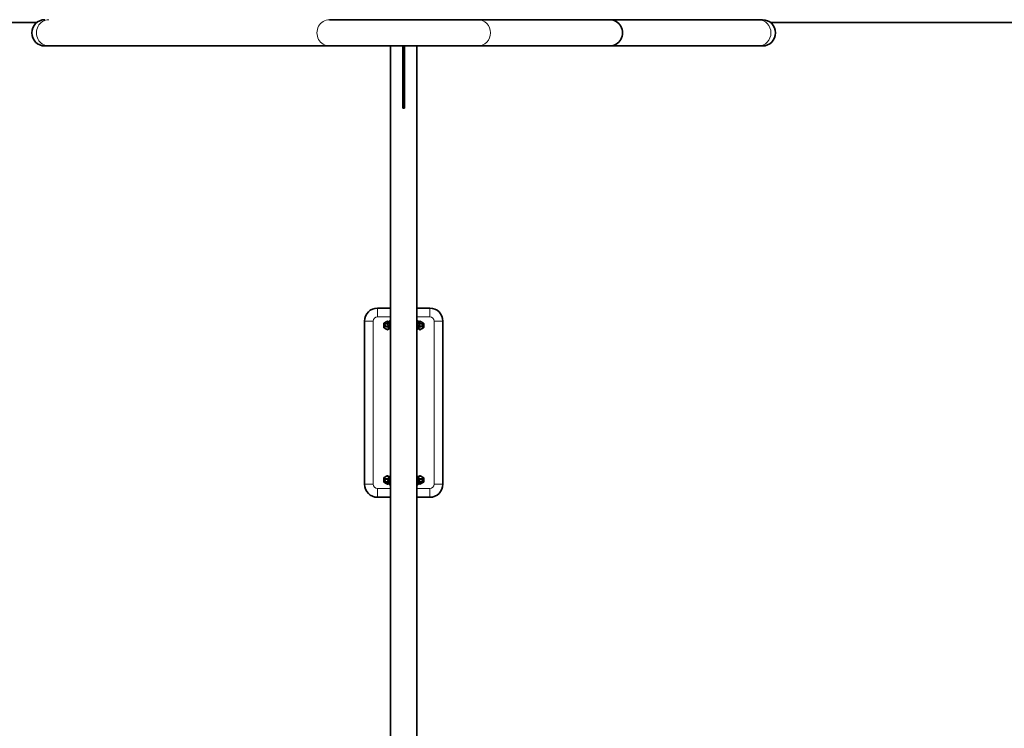
# Model space of a CAD drawing. Units: millimetres. Extents: x 21497 to 371605, y -14793 to 13175.
# Drawn here: x 26252 to 28516, y 4546 to 6175 of the extents above; entities that cross this region are included whole.
import ezdxf

# ---------------------------------------------------------------- set-up
doc = ezdxf.new("R2010")
doc.units = ezdxf.units.MM
doc.header["$LTSCALE"] = 80
doc.layers.add('Dimension (ISO)', color=7, linetype='Continuous', lineweight=18, true_color=0x42a0ff)
doc.layers.add('Visible (ISO)', color=7, linetype='Continuous', lineweight=35)
doc.layers.add('Visible Narrow (ISO)', color=7, linetype='Continuous', lineweight=15)
doc.styles.add('Label Text (ISO)', font='tahoma.ttf')
doc.dimstyles.new('Default (ISO)', dxfattribs={"dimscale": 80, "dimtxt": 3.5, "dimasz": 2.5, "dimexe": 1, "dimexo": 0.5, "dimgap": 0.762, "dimtad": 1, "dimtoh": 1, "dimrnd": 1e-08, "dimtxsty": 'Label Text (ISO)', "dimcen": 0.09, "dimdle": 10, "dimclrd": 256, "dimclre": 256, "dimclrt": 256, "dimadec": 0, "dimazin": 2, "dimtfac": 0.714286, "dimtmove": 0, "dimatfit": 3, "dimfxl": 1, "dimtolj": 1, "dimtzin": 0, "dimlwd": -1, "dimlwe": -1, "dimarcsym": 0})

# ---------------------------------------------------------------- blocks, each defined once
blk = doc.blocks.new('*D9')
at = {"layer": 'Defpoints', "color": 0, "transparency": 16777216}
for p in [(27943.4, 8849.4), (27943.4, 3089.9), (31875.1, 3089.9)]:
    blk.add_point(p, dxfattribs=at)
at = {"layer": 'Dimension (ISO)', "transparency": 16777216}
for p, q in [((27983.4, 8849.4), (31955.1, 8849.4)), ((31875.1, 8649.4), (31875.1, 3289.9)), ((27983.4, 3089.9), (31955.1, 3089.9))]:
    blk.add_line(p, q, dxfattribs=at)
for points in [[(31841.7, 8649.4), (31908.4, 8649.4), (31875.1, 8849.4)], [(31841.7, 3289.9), (31908.4, 3289.9), (31875.1, 3089.9)]]:
    blk.add_solid(points, dxfattribs=at)
at = {"layer": 'Dimension (ISO)', "transparency": 16777216, "insert": (31522.6, 5969.7), "char_height": 280, "attachment_point": 2, "rotation": 90, "style": 'Label Text (ISO)'}
blk.add_mtext('\\A1;5759', dxfattribs=at)
blk = doc.blocks.new('2291A-7261A_Hustawka-modulowa-1x-b-gniazdo-2x-siedzisko-plaskie')
at = {"layer": 'Visible (ISO)'}
for p, q in [((-3267, 54.1), (-845.4, 54.1)), ((168.9, 60.3), (-172.9, 60.3)), ((472.6, 60.3), (168.9, 60.3)), ((814.1, 60.3), (472.6, 60.3)), ((823.1, 60.3), (814.1, 60.3)), ((841.4, 54.1), (3263, 54.1)), ((-827.2, 0), (-818.1, 0)), ((-172.9, 0), (-818.1, 0)), ((-172.9, 0), (168.9, 0)), ((-4, -140.8), (-4, 0)), ((0, 0), (0, -140.8)), ((-32.2, 0), (-32.2, -2784.3)), ((-32.2, 0), (-32.2, -2784.3)), ((28.1, -2784.3), (28.1, 0)), ((28.1, -2784.3), (28.1, 0)), ((472.6, 0), (168.9, 0)), ((814.1, 0), (472.6, 0)), ((814.1, 0), (823.1, 0)), ((-4, -142.7), (-4, -140.8)), ((0, -142.7), (-4, -142.7)), ((0, -140.8), (0, -142.7)), ((-32.2, -602.6), (-62, -602.6)), ((58, -602.6), (28.1, -602.6)), ((-92, -632.6), (-92, -1007.6)), ((-32.2, -631), (-33.5, -631.3)), ((29.5, -631.3), (28.1, -631)), ((88, -1007.6), (88, -632.6)), ((-42.1, -638.6), (-44.6, -639.1)), ((-40.9, -644.4), (-43.3, -645)), ((-33.5, -636.7), (-35.9, -637.2)), ((-32.2, -642.5), (-34.6, -643.1)), ((-33.5, -645.2), (-32.2, -645)), ((-32.2, -651.1), (-32.2, -651.1)), ((28.1, -651.1), (28.2, -651.1)), ((28.2, -642.5), (30.6, -643.1)), ((28.2, -645), (29.5, -645.2)), ((29.5, -636.7), (31.9, -637.2)), ((36.9, -644.4), (39.3, -645)), ((38.1, -638.6), (40.6, -639.1)), ((-43.3, -995.4), (-40.8, -995.9)), ((-33.5, -995.1), (-32.2, -995.4)), ((28.2, -995.4), (29.5, -995.1)), ((39.3, -995.4), (36.8, -995.9)), ((-44.6, -1001.2), (-42.2, -1001.8)), ((-36, -1003.2), (-33.5, -1003.8)), ((-34.6, -997.4), (-32.2, -998)), ((-32.2, -1009.4), (-33.5, -1009.1)), ((29.5, -1009.1), (28.1, -1009.4)), ((30.6, -997.4), (28.2, -998)), ((32, -1003.2), (29.5, -1003.8)), ((40.6, -1001.2), (38.2, -1001.8)), ((-62, -1037.6), (-32.2, -1037.6)), ((28.1, -1037.6), (58, -1037.6))]:
    blk.add_line(p, q, dxfattribs=at)
for centre, radius, start, end in [((-827.2, 30.1), 30.2, 90, 270), ((823.1, 30.1), 30.1, 270, 90), ((-62, -632.6), 30, 90, 180), ((58, -632.6), 30, 0, 90), ((-39.5, -642.6), 8.5, 120, 180), ((-39.5, -642.6), 8.5, 180, 240), ((-39.5, -642.6), 8.5, 69.9743, 120), ((-39.5, -642.6), 8.5, 240, 298.6986), ((35.5, -642.6), 8.5, 241.3014, 300), ((35.5, -642.6), 8.5, 60, 110.0257), ((35.5, -642.6), 8.5, 0, 60), ((35.5, -642.6), 8.5, 300, 0), ((-39.5, -997.6), 8.5, 120, 180), ((-39.5, -997.6), 8.5, 60.8028, 120), ((35.5, -997.6), 8.5, 60, 119.1972), ((35.5, -997.6), 8.5, 0, 60), ((-62, -1007.6), 30, 180, 270), ((-39.5, -997.6), 8.5, 180, 240), ((-39.5, -997.6), 8.5, 240, 289.841), ((35.5, -997.6), 8.5, 250.159, 300), ((35.5, -997.6), 8.5, 300, 0), ((58, -1007.6), 30, 270, 0)]:
    blk.add_arc(centre, radius, start, end, dxfattribs=at)
for major_axis in [(0, -30.1), (0, -30.2)]:
    blk.add_ellipse((472.6, 30.1), major_axis=major_axis, ratio=0.949664, start_param=0, end_param=3.141593, dxfattribs=at)
for points, weights in [([(-43.8, -635.3), (-41.8, -634.1), (-39.5, -632.8)], [1, 1.0379548493, 1]), ([(-39.5, -632.8), (-37.9, -633.7), (-36.5, -634.5)], [1, 1.025871037, 1.01647329713]), ([(32.5, -634.5), (33.9, -633.7), (35.5, -632.8)], [1.01647329713, 1.025871037, 1]), ([(35.5, -632.8), (37.8, -634.1), (39.7, -635.3)], [1, 1.0379548493, 1]), ([(-48, -637.7), (-45.7, -636.4), (-43.8, -635.3)], [1, 1.0379548493, 1]), ([(-48, -642.6), (-48, -640.4), (-48, -637.7)], [1, 1.0379548493, 1]), ([(-48, -647.5), (-48, -644.9), (-48, -642.6)], [1, 1.0379548493, 1]), ([(-43.8, -650), (-45.7, -648.9), (-48, -647.5)], [1, 1.0379548493, 1]), ([(-39.5, -652.5), (-41.8, -651.1), (-43.8, -650)], [1, 1.0379548493, 1]), ([(-35.4, -650.1), (-37.3, -651.2), (-39.5, -652.5)], [1.00296848852, 1.03640752446, 1]), ([(35.5, -652.5), (33.3, -651.2), (31.4, -650.1)], [1, 1.03640752446, 1.00296848852]), ([(39.7, -650), (37.8, -651.1), (35.5, -652.5)], [1, 1.0379548493, 1]), ([(39.7, -635.3), (41.7, -636.4), (44, -637.7)], [1, 1.0379548493, 1]), ([(44, -647.5), (41.7, -648.9), (39.7, -650)], [1, 1.0379548493, 1]), ([(44, -637.7), (44, -640.4), (44, -642.6)], [1, 1.0379548493, 1]), ([(44, -642.6), (44, -644.9), (44, -647.5)], [1, 1.0379548493, 1]), ([(-48, -992.7), (-45.7, -991.4), (-43.8, -990.3)], [1, 1.0379548493, 1]), ([(-48, -997.6), (-48, -995.4), (-48, -992.7)], [1, 1.0379548493, 1]), ([(-43.8, -990.3), (-41.8, -989.1), (-39.5, -987.8)], [1, 1.0379548493, 1]), ([(-39.5, -987.8), (-37.3, -989.1), (-35.4, -990.2)], [1, 1.03699983608, 1.0018619667]), ([(31.4, -990.2), (33.3, -989.1), (35.5, -987.8)], [1.0018619667, 1.03699983608, 1]), ([(35.5, -987.8), (37.8, -989.1), (39.7, -990.3)], [1, 1.0379548493, 1]), ([(39.7, -990.3), (41.7, -991.4), (44, -992.7)], [1, 1.0379548493, 1]), ([(44, -992.7), (44, -995.4), (44, -997.6)], [1, 1.0379548493, 1]), ([(-48, -1002.5), (-48, -999.9), (-48, -997.6)], [1, 1.0379548493, 1]), ([(-43.8, -1005), (-45.7, -1003.9), (-48, -1002.5)], [1, 1.0379548493, 1]), ([(-39.5, -1007.5), (-41.8, -1006.1), (-43.8, -1005)], [1, 1.0379548493, 1]), ([(-36.6, -1005.8), (-37.9, -1006.6), (-39.5, -1007.5)], [1.01664090252, 1.02563634144, 1]), ([(35.5, -1007.5), (33.9, -1006.6), (32.6, -1005.8)], [1, 1.02563634144, 1.01664090252]), ([(39.7, -1005), (37.8, -1006.1), (35.5, -1007.5)], [1, 1.0379548493, 1]), ([(44, -1002.5), (41.7, -1003.9), (39.7, -1005)], [1, 1.0379548493, 1]), ([(44, -997.6), (44, -999.9), (44, -1002.5)], [1, 1.0379548493, 1])]:
    blk.add_rational_spline(points, weights, degree=2, dxfattribs=at)
for points, knots in [([(-33.5, -631.3), (-33.9, -631.3), (-34.2, -631.5), (-34.8, -631.9), (-35.1, -632.1), (-35.6, -632.7), (-35.9, -633), (-36.4, -634), (-36.6, -634.7), (-37, -636.2), (-37.1, -637), (-37.2, -637.8)], [3.141593, 3.141593, 3.141593, 3.141593, 3.228219, 3.228219, 3.336111, 3.336111, 3.500172, 3.500172, 3.874161, 3.874161, 4.214362, 4.214362, 4.214362, 4.214362]), ([(33.2, -637.8), (33.2, -637.3), (33.1, -636.8), (32.8, -635.5), (32.6, -634.7), (32.1, -633.5), (31.9, -633.1), (31.4, -632.4), (31.2, -632.2), (30.6, -631.7), (30.1, -631.4), (29.5, -631.3), (29.5, -631.3), (29.5, -631.3)], [5.210416, 5.210416, 5.210416, 5.210416, 5.417653, 5.417653, 5.814311, 5.814311, 6.048748, 6.048748, 6.147797, 6.147797, 6.276011, 6.276011, 6.283185, 6.283185, 6.283185, 6.283185]), ([(-44.6, -639.1), (-44.8, -639.1), (-44.9, -639.2), (-45.4, -639.4), (-45.6, -639.4), (-46.1, -639.8), (-46.4, -640), (-46.8, -640.7), (-47, -641.1), (-47.2, -641.8), (-47.2, -642.2), (-47.1, -642.8), (-47, -643.1), (-46.7, -643.7), (-46.6, -643.9), (-46.2, -644.3), (-46, -644.5), (-45.7, -644.7), (-45.5, -644.8), (-45.2, -645), (-45.1, -645), (-44.8, -645.1), (-44.7, -645.1), (-44.3, -645.2), (-44, -645.2), (-43.4, -645.3), (-43, -645.3), (-41.9, -645.4), (-41.2, -645.4), (-39.8, -645.5), (-39, -645.5), (-37.9, -645.5), (-37.5, -645.5), (-37.2, -645.5)], [3.141593, 3.141593, 3.141593, 3.141593, 3.246271, 3.246271, 3.303616, 3.303616, 3.343609, 3.343609, 3.367487, 3.367487, 3.385149, 3.385149, 3.402419, 3.402419, 3.422877, 3.422877, 3.450915, 3.450915, 3.490332, 3.490332, 3.540239, 3.540239, 3.616973, 3.616973, 3.833824, 3.833824, 4.109419, 4.109419, 4.469274, 4.469274, 4.80186, 4.80186, 4.943025, 4.943025, 4.943025, 4.943025]), ([(-37.7, -638.3), (-37.9, -638.3), (-38, -638.3), (-38.9, -638.3), (-39.5, -638.3), (-40.7, -638.4), (-41.2, -638.4), (-41.8, -638.5), (-42, -638.5), (-42.1, -638.6)], [2.2470341, 2.2470341, 2.2470341, 2.2470341, 2.3156804, 2.3156804, 2.6491402, 2.6491402, 3.0093828, 3.0093828, 3.1415927, 3.1415927, 3.1415927, 3.1415927]), ([(-32.2, -644.2), (-32.5, -644.2), (-33, -644.2), (-34.1, -644.2), (-34.8, -644.2), (-36.2, -644.2), (-36.9, -644.2), (-38.2, -644.3), (-38.8, -644.3), (-39.7, -644.3), (-40.2, -644.4), (-40.6, -644.4), (-40.7, -644.4), (-40.8, -644.4), (-40.8, -644.4), (-40.9, -644.4), (-40.9, -644.4), (-40.9, -644.4)], [1.425478, 1.425478, 1.425478, 1.425478, 1.612451, 1.612451, 1.924548, 1.924548, 2.237098, 2.237098, 2.545948, 2.545948, 2.841277, 2.841277, 2.964065, 2.964065, 3.052829, 3.052829, 3.096416, 3.096416, 3.096416, 3.096416]), ([(-35.9, -637.2), (-36.1, -637.2), (-36.2, -637.3), (-36.7, -637.5), (-36.9, -637.5), (-37.4, -637.9), (-37.7, -638.1), (-38.2, -638.8), (-38.3, -639.2), (-38.5, -640), (-38.5, -640.3), (-38.4, -641), (-38.3, -641.2), (-38.1, -641.8), (-37.9, -642), (-37.6, -642.4), (-37.4, -642.6), (-37, -642.8), (-36.8, -642.9), (-36.5, -643.1), (-36.4, -643.1), (-36.1, -643.2), (-36, -643.2), (-35.6, -643.3), (-35.4, -643.3), (-34.7, -643.4), (-34.3, -643.4), (-33.4, -643.5), (-32.8, -643.5), (-32.2, -643.5)], [3.141593, 3.141593, 3.141593, 3.141593, 3.246271, 3.246271, 3.303616, 3.303616, 3.343609, 3.343609, 3.367487, 3.367487, 3.385149, 3.385149, 3.402419, 3.402419, 3.422877, 3.422877, 3.450915, 3.450915, 3.490332, 3.490332, 3.540239, 3.540239, 3.616973, 3.616973, 3.833824, 3.833824, 4.109419, 4.109419, 4.413459, 4.413459, 4.413459, 4.413459]), ([(-37.3, -644.2), (-37.3, -645), (-37.2, -645.7), (-36.9, -647.2), (-36.7, -648), (-36.1, -649.2), (-35.9, -649.7), (-35.3, -650.3), (-35.1, -650.4), (-34.5, -650.8), (-34, -651), (-33.1, -651.2), (-32.7, -651.2), (-32.3, -651.1), (-32.2, -651.1), (-32.2, -651.1)], [5.072664, 5.072664, 5.072664, 5.072664, 5.379719, 5.379719, 5.794158, 5.794158, 6.000824, 6.000824, 6.075775, 6.075775, 6.188201, 6.188201, 6.273168, 6.273168, 6.283185, 6.283185, 6.283185, 6.283185]), ([(-32.2, -636.5), (-32.4, -636.5), (-32.7, -636.6), (-33.1, -636.6), (-33.3, -636.6), (-33.5, -636.7)], [2.8052977, 2.8052977, 2.8052977, 2.8052977, 3.0093828, 3.0093828, 3.1415927, 3.1415927, 3.1415927, 3.1415927]), ([(-32.4, -645.6), (-32.4, -645.6), (-32.4, -645.6), (-32.4, -645.6), (-32.4, -645.6), (-32.3, -645.4), (-32.3, -645.3), (-32.2, -645), (-32.2, -644.9), (-32.2, -644.8)], [0.371382, 0.371382, 0.371382, 0.371382, 0.3808182, 0.3808182, 0.5069862, 0.5069862, 0.67273, 0.67273, 0.7600135, 0.7600135, 0.7600135, 0.7600135]), ([(-32.2, -636), (-32.2, -635.9), (-32.2, -635.8), (-32.3, -635.7), (-32.3, -635.6), (-32.3, -635.6)], [2.4045162, 2.4045162, 2.4045162, 2.4045162, 2.5013328, 2.5013328, 2.661822, 2.661822, 2.661822, 2.661822]), ([(-32.2, -642.5), (-32.2, -642.5), (-32.2, -642.5), (-32.2, -642.5), (-32.2, -642.5), (-32.2, -642.5)], [3.01108509, 3.01108509, 3.01108509, 3.01108509, 3.05282905, 3.05282905, 3.0964165, 3.0964165, 3.0964165, 3.0964165]), ([(28.3, -635.6), (28.3, -635.6), (28.3, -635.6), (28.2, -635.8), (28.2, -635.9), (28.1, -636)], [0.4797707, 0.4797707, 0.4797707, 0.4797707, 0.5859888, 0.5859888, 0.7370765, 0.7370765, 0.7370765, 0.7370765]), ([(28.1, -636.5), (28.4, -636.5), (28.7, -636.6), (29.1, -636.6), (29.3, -636.6), (29.5, -636.7)], [2.8052977, 2.8052977, 2.8052977, 2.8052977, 3.0093828, 3.0093828, 3.1415927, 3.1415927, 3.1415927, 3.1415927]), ([(31.9, -637.2), (32.1, -637.2), (32.2, -637.3), (32.7, -637.5), (32.9, -637.5), (33.4, -637.9), (33.7, -638.1), (34.2, -638.8), (34.3, -639.2), (34.5, -640), (34.5, -640.3), (34.4, -641), (34.3, -641.2), (34.1, -641.8), (33.9, -642), (33.6, -642.4), (33.4, -642.6), (33, -642.8), (32.8, -642.9), (32.5, -643.1), (32.4, -643.1), (32.1, -643.2), (32, -643.2), (31.6, -643.3), (31.4, -643.3), (30.7, -643.4), (30.3, -643.4), (29.4, -643.5), (28.8, -643.5), (28.1, -643.5)], [3.141593, 3.141593, 3.141593, 3.141593, 3.246271, 3.246271, 3.303616, 3.303616, 3.343609, 3.343609, 3.367487, 3.367487, 3.385149, 3.385149, 3.402419, 3.402419, 3.422877, 3.422877, 3.450915, 3.450915, 3.490332, 3.490332, 3.540239, 3.540239, 3.616973, 3.616973, 3.833824, 3.833824, 4.109419, 4.109419, 4.413459, 4.413459, 4.413459, 4.413459]), ([(28.1, -642.5), (28.2, -642.5), (28.2, -642.5), (28.2, -642.5), (28.2, -642.5), (28.2, -642.5)], [3.01108509, 3.01108509, 3.01108509, 3.01108509, 3.05282905, 3.05282905, 3.0964165, 3.0964165, 3.0964165, 3.0964165]), ([(28.1, -644.2), (28.5, -644.2), (29, -644.2), (30.1, -644.2), (30.8, -644.2), (32.2, -644.2), (32.9, -644.2), (34.2, -644.3), (34.8, -644.3), (35.7, -644.3), (36.2, -644.4), (36.6, -644.4), (36.7, -644.4), (36.8, -644.4), (36.8, -644.4), (36.9, -644.4), (36.9, -644.4), (36.9, -644.4)], [1.425478, 1.425478, 1.425478, 1.425478, 1.612451, 1.612451, 1.924548, 1.924548, 2.237098, 2.237098, 2.545948, 2.545948, 2.841277, 2.841277, 2.964065, 2.964065, 3.052829, 3.052829, 3.096416, 3.096416, 3.096416, 3.096416]), ([(28.1, -644.8), (28.2, -645), (28.3, -645.2), (28.4, -645.5), (28.4, -645.6), (28.4, -645.6), (28.4, -645.6), (28.4, -645.6)], [2.3815791, 2.3815791, 2.3815791, 2.3815791, 2.5647973, 2.5647973, 2.7521598, 2.7521598, 2.7702107, 2.7702107, 2.7702107, 2.7702107]), ([(28.2, -651.1), (28.6, -651.2), (29, -651.2), (29.8, -651.1), (30.2, -651), (30.8, -650.6), (31.1, -650.4), (31.7, -649.9), (31.9, -649.6), (32.4, -648.7), (32.6, -648.2), (33, -646.6), (33.2, -645.5), (33.3, -644.3), (33.3, -644.3), (33.3, -644.2)], [3.141593, 3.141593, 3.141593, 3.141593, 3.228219, 3.228219, 3.312385, 3.312385, 3.412525, 3.412525, 3.555387, 3.555387, 3.840849, 3.840849, 4.345953, 4.345953, 4.352114, 4.352114, 4.352114, 4.352114]), ([(40.6, -639.1), (40.8, -639.1), (40.9, -639.2), (41.4, -639.4), (41.6, -639.4), (42.1, -639.8), (42.4, -640), (42.8, -640.7), (43, -641.1), (43.2, -641.8), (43.2, -642.2), (43.1, -642.8), (43, -643.1), (42.7, -643.7), (42.6, -643.9), (42.2, -644.3), (42, -644.5), (41.7, -644.7), (41.5, -644.8), (41.2, -645), (41.1, -645), (40.8, -645.1), (40.7, -645.1), (40.3, -645.2), (40, -645.2), (39.4, -645.3), (39, -645.3), (37.9, -645.4), (37.2, -645.4), (35.8, -645.5), (35, -645.5), (33.9, -645.5), (33.5, -645.5), (33.2, -645.5)], [3.141593, 3.141593, 3.141593, 3.141593, 3.246271, 3.246271, 3.303616, 3.303616, 3.343609, 3.343609, 3.367487, 3.367487, 3.385149, 3.385149, 3.402419, 3.402419, 3.422877, 3.422877, 3.450915, 3.450915, 3.490332, 3.490332, 3.540239, 3.540239, 3.616973, 3.616973, 3.833824, 3.833824, 4.109419, 4.109419, 4.469274, 4.469274, 4.80186, 4.80186, 4.943025, 4.943025, 4.943025, 4.943025]), ([(33.7, -638.3), (33.9, -638.3), (34, -638.3), (34.9, -638.3), (35.5, -638.3), (36.7, -638.4), (37.2, -638.4), (37.8, -638.5), (38, -638.5), (38.1, -638.6)], [2.2470341, 2.2470341, 2.2470341, 2.2470341, 2.3156804, 2.3156804, 2.6491402, 2.6491402, 3.0093828, 3.0093828, 3.1415927, 3.1415927, 3.1415927, 3.1415927]), ([(-37.2, -994.8), (-37.6, -994.8), (-38.1, -994.8), (-39.3, -994.8), (-40.1, -994.8), (-41.5, -994.9), (-42.1, -994.9), (-43.3, -995), (-43.8, -995), (-44.4, -995.1), (-44.6, -995.2), (-44.9, -995.3), (-45.1, -995.3), (-45.4, -995.4), (-45.6, -995.5), (-46.1, -995.9), (-46.4, -996.1), (-46.8, -996.8), (-47, -997.2), (-47.2, -997.9), (-47.2, -998.3), (-47.1, -998.9), (-47, -999.2), (-46.7, -999.8), (-46.6, -1000), (-46.2, -1000.4), (-46, -1000.5), (-45.7, -1000.8), (-45.5, -1000.9), (-45.2, -1001), (-45.1, -1001.1), (-44.8, -1001.2), (-44.7, -1001.2), (-44.6, -1001.2)], [4.480235, 4.480235, 4.480235, 4.480235, 4.673427, 4.673427, 5.001936, 5.001936, 5.337014, 5.337014, 5.70422, 5.70422, 5.848961, 5.848961, 5.90646, 5.90646, 5.968432, 5.968432, 6.010164, 6.010164, 6.035517, 6.035517, 6.054433, 6.054433, 6.073004, 6.073004, 6.095061, 6.095061, 6.125234, 6.125234, 6.167105, 6.167105, 6.220718, 6.220718, 6.283185, 6.283185, 6.283185, 6.283185]), ([(-40.8, -995.9), (-40.8, -995.9), (-40.8, -995.9), (-40.8, -995.9), (-40.8, -995.9), (-40.5, -996), (-40.3, -996), (-39.8, -996), (-39.3, -996.1), (-38.3, -996.1), (-37.8, -996.1), (-36.5, -996.1), (-35.8, -996.2), (-34.4, -996.2), (-33.6, -996.2), (-32.7, -996.1), (-32.4, -996.1), (-32.2, -996.1)], [0.051558, 0.051558, 0.051558, 0.051558, 0.076791, 0.076791, 0.202362, 0.202362, 0.403661, 0.403661, 0.671908, 0.671908, 0.970962, 0.970962, 1.280381, 1.280381, 1.592604, 1.592604, 1.716845, 1.716845, 1.716845, 1.716845]), ([(-37.3, -996.1), (-37.3, -995.3), (-37.2, -994.6), (-36.9, -993), (-36.6, -992.2), (-36, -991), (-35.8, -990.7), (-35.2, -990.1), (-35.1, -990), (-34.5, -989.6), (-34, -989.4), (-33.1, -989.2), (-32.7, -989.2), (-32.3, -989.3), (-32.2, -989.3), (-32.2, -989.3)], [5.070018, 5.070018, 5.070018, 5.070018, 5.394908, 5.394908, 5.815183, 5.815183, 5.999625, 5.999625, 6.073702, 6.073702, 6.185405, 6.185405, 6.270234, 6.270234, 6.282144, 6.282144, 6.282144, 6.282144]), ([(-32.4, -994.8), (-32.4, -994.8), (-32.4, -994.8), (-32.4, -994.8), (-32.4, -994.9), (-32.3, -995), (-32.3, -995.2), (-32.2, -995.5), (-32.2, -995.6), (-32.2, -995.7)], [6.6506171, 6.6506171, 6.6506171, 6.6506171, 6.665043, 6.665043, 6.7926563, 6.7926563, 6.9604524, 6.9604524, 7.0437872, 7.0437872, 7.0437872, 7.0437872]), ([(28.1, -989.3), (28.5, -989.2), (29, -989.2), (29.8, -989.3), (30.1, -989.4), (30.8, -989.8), (31.1, -990), (31.6, -990.5), (31.9, -990.8), (32.4, -991.6), (32.6, -992.1), (33, -993.7), (33.2, -994.8), (33.3, -996.1), (33.3, -996.1), (33.3, -996.1)], [3.142634, 3.142634, 3.142634, 3.142634, 3.228773, 3.228773, 3.312647, 3.312647, 3.411717, 3.411717, 3.551806, 3.551806, 3.826235, 3.826235, 4.341303, 4.341303, 4.35476, 4.35476, 4.35476, 4.35476]), ([(28.1, -995.7), (28.2, -995.4), (28.3, -995.2), (28.4, -994.9), (28.4, -994.8), (28.4, -994.8), (28.4, -994.8), (28.4, -994.8)], [2.3809908, 2.3809908, 2.3809908, 2.3809908, 2.5593593, 2.5593593, 2.7494961, 2.7494961, 2.7741608, 2.7741608, 2.7741608, 2.7741608]), ([(36.8, -995.9), (36.8, -995.9), (36.8, -995.9), (36.8, -995.9), (36.8, -995.9), (36.5, -996), (36.3, -996), (35.8, -996), (35.3, -996.1), (34.3, -996.1), (33.8, -996.1), (32.5, -996.1), (31.8, -996.2), (30.4, -996.2), (29.6, -996.2), (28.7, -996.1), (28.4, -996.1), (28.1, -996.1)], [0.051558, 0.051558, 0.051558, 0.051558, 0.076791, 0.076791, 0.202362, 0.202362, 0.403661, 0.403661, 0.671908, 0.671908, 0.970962, 0.970962, 1.280381, 1.280381, 1.592604, 1.592604, 1.716845, 1.716845, 1.716845, 1.716845]), ([(33.2, -994.8), (33.6, -994.8), (34.1, -994.8), (35.3, -994.8), (36.1, -994.8), (37.5, -994.9), (38.1, -994.9), (39.3, -995), (39.8, -995), (40.4, -995.1), (40.6, -995.2), (40.9, -995.3), (41.1, -995.3), (41.4, -995.4), (41.6, -995.5), (42.1, -995.9), (42.4, -996.1), (42.8, -996.8), (43, -997.2), (43.2, -997.9), (43.2, -998.3), (43.1, -998.9), (43, -999.2), (42.7, -999.8), (42.6, -1000), (42.2, -1000.4), (42, -1000.5), (41.7, -1000.8), (41.5, -1000.9), (41.2, -1001), (41.1, -1001.1), (40.8, -1001.2), (40.7, -1001.2), (40.6, -1001.2)], [4.480235, 4.480235, 4.480235, 4.480235, 4.673427, 4.673427, 5.001936, 5.001936, 5.337014, 5.337014, 5.70422, 5.70422, 5.848961, 5.848961, 5.90646, 5.90646, 5.968432, 5.968432, 6.010164, 6.010164, 6.035517, 6.035517, 6.054433, 6.054433, 6.073004, 6.073004, 6.095061, 6.095061, 6.125234, 6.125234, 6.167105, 6.167105, 6.220718, 6.220718, 6.283185, 6.283185, 6.283185, 6.283185]), ([(-42.2, -1001.8), (-41.9, -1001.8), (-41.7, -1001.9), (-41, -1002), (-40.5, -1002), (-39.4, -1002.1), (-38.7, -1002.1), (-37.9, -1002.1), (-37.8, -1002.1), (-37.8, -1002.1)], [0, 0, 0, 0, 0.1966149, 0.1966149, 0.5107742, 0.5107742, 0.870765, 0.870765, 0.8855324, 0.8855324, 0.8855324, 0.8855324]), ([(-32.2, -996.9), (-32.8, -996.9), (-33.5, -996.9), (-34.6, -997), (-35.1, -997.1), (-35.7, -997.2), (-35.9, -997.2), (-36.3, -997.3), (-36.4, -997.3), (-36.7, -997.4), (-36.9, -997.5), (-37.4, -997.9), (-37.7, -998.1), (-38.2, -998.8), (-38.3, -999.2), (-38.5, -1000), (-38.5, -1000.3), (-38.4, -1001), (-38.3, -1001.3), (-38.1, -1001.8), (-37.9, -1002), (-37.5, -1002.4), (-37.4, -1002.6), (-37, -1002.8), (-36.8, -1002.9), (-36.5, -1003.1), (-36.4, -1003.1), (-36.2, -1003.2), (-36.1, -1003.2), (-36, -1003.2)], [5.010233, 5.010233, 5.010233, 5.010233, 5.337014, 5.337014, 5.70422, 5.70422, 5.848961, 5.848961, 5.90646, 5.90646, 5.968432, 5.968432, 6.010164, 6.010164, 6.035517, 6.035517, 6.054433, 6.054433, 6.073004, 6.073004, 6.095061, 6.095061, 6.125234, 6.125234, 6.167105, 6.167105, 6.220718, 6.220718, 6.283185, 6.283185, 6.283185, 6.283185]), ([(-33.5, -1009.1), (-33.9, -1009), (-34.2, -1008.9), (-34.9, -1008.5), (-35.1, -1008.2), (-35.7, -1007.7), (-35.9, -1007.3), (-36.5, -1006.3), (-36.7, -1005.5), (-37, -1004.1), (-37.1, -1003.4), (-37.2, -1002.7)], [3.141593, 3.141593, 3.141593, 3.141593, 3.228773, 3.228773, 3.338245, 3.338245, 3.506884, 3.506884, 3.89996, 3.89996, 4.199754, 4.199754, 4.199754, 4.199754]), ([(-33.5, -1003.8), (-33.2, -1003.9), (-33, -1003.9), (-32.6, -1004), (-32.4, -1004), (-32.2, -1004)], [0, 0, 0, 0, 0.1966149, 0.1966149, 0.3403146, 0.3403146, 0.3403146, 0.3403146]), ([(-32.2, -1004.4), (-32.2, -1004.5), (-32.2, -1004.6), (-32.3, -1004.8), (-32.3, -1004.8), (-32.3, -1004.8)], [8.6888937, 8.6888937, 8.6888937, 8.6888937, 8.7897547, 8.7897547, 8.9410883, 8.9410883, 8.9410883, 8.9410883]), ([(-32.2, -998), (-32.2, -998), (-32.2, -998), (-32.2, -998), (-32.2, -998), (-32.2, -998)], [0.05155763, 0.05155763, 0.05155763, 0.05155763, 0.07679059, 0.07679059, 0.10306021, 0.10306021, 0.10306021, 0.10306021]), ([(28.1, -996.9), (28.8, -996.9), (29.5, -996.9), (30.6, -997), (31.1, -997.1), (31.7, -997.2), (31.9, -997.2), (32.3, -997.3), (32.4, -997.3), (32.7, -997.4), (32.9, -997.5), (33.4, -997.9), (33.7, -998.1), (34.2, -998.8), (34.3, -999.2), (34.5, -1000), (34.5, -1000.3), (34.4, -1001), (34.3, -1001.3), (34.1, -1001.8), (33.9, -1002), (33.5, -1002.4), (33.4, -1002.6), (33, -1002.8), (32.8, -1002.9), (32.5, -1003.1), (32.4, -1003.1), (32.2, -1003.2), (32.1, -1003.2), (32, -1003.2)], [5.010233, 5.010233, 5.010233, 5.010233, 5.337014, 5.337014, 5.70422, 5.70422, 5.848961, 5.848961, 5.90646, 5.90646, 5.968432, 5.968432, 6.010164, 6.010164, 6.035517, 6.035517, 6.054433, 6.054433, 6.073004, 6.073004, 6.095061, 6.095061, 6.125234, 6.125234, 6.167105, 6.167105, 6.220718, 6.220718, 6.283185, 6.283185, 6.283185, 6.283185]), ([(28.2, -998), (28.2, -998), (28.2, -998), (28.2, -998), (28.2, -998), (28.1, -998)], [0.05155763, 0.05155763, 0.05155763, 0.05155763, 0.07679059, 0.07679059, 0.10306021, 0.10306021, 0.10306021, 0.10306021]), ([(29.5, -1003.8), (29.2, -1003.9), (29, -1003.9), (28.6, -1004), (28.4, -1004), (28.1, -1004)], [0, 0, 0, 0, 0.1966149, 0.1966149, 0.3403146, 0.3403146, 0.3403146, 0.3403146]), ([(28.3, -1004.8), (28.3, -1004.8), (28.3, -1004.8), (28.2, -1004.7), (28.2, -1004.6), (28.1, -1004.4)], [0.4836896, 0.4836896, 0.4836896, 0.4836896, 0.5841744, 0.5841744, 0.7358843, 0.7358843, 0.7358843, 0.7358843]), ([(33.2, -1002.7), (33.2, -1003.1), (33.1, -1003.6), (32.9, -1004.8), (32.7, -1005.6), (32.2, -1006.8), (31.9, -1007.3), (31.4, -1008), (31.2, -1008.2), (30.6, -1008.7), (30.1, -1009), (29.5, -1009.1), (29.5, -1009.1), (29.5, -1009.1)], [5.225024, 5.225024, 5.225024, 5.225024, 5.413405, 5.413405, 5.808318, 5.808318, 6.045752, 6.045752, 6.148259, 6.148259, 6.278183, 6.278183, 6.283185, 6.283185, 6.283185, 6.283185]), ([(38.2, -1001.8), (37.9, -1001.8), (37.7, -1001.9), (37, -1002), (36.5, -1002), (35.4, -1002.1), (34.7, -1002.1), (33.9, -1002.1), (33.8, -1002.1), (33.8, -1002.1)], [0, 0, 0, 0, 0.1966149, 0.1966149, 0.5107742, 0.5107742, 0.870765, 0.870765, 0.8855324, 0.8855324, 0.8855324, 0.8855324])]:
    blk.add_open_spline(points, degree=3, knots=knots, dxfattribs=at)
at = {"layer": 'Visible Narrow (ISO)'}
for p, q in [((0, -140.8), (-4, -140.8)), ((-62, -602.6), (-62, -622.6)), ((58, -602.6), (58, -622.6)), ((-92, -632.6), (-72, -632.6)), ((-72, -1007.6), (-72, -632.6)), ((-62, -622.6), (-32.2, -622.6)), ((28.1, -622.6), (58, -622.6)), ((88, -632.6), (68, -632.6)), ((68, -632.6), (68, -1007.6)), ((-72, -1007.6), (-92, -1007.6)), ((-62, -1017.6), (-62, -1037.6)), ((-32.2, -1017.6), (-62, -1017.6)), ((58, -1017.6), (28.1, -1017.6)), ((58, -1017.6), (58, -1037.6)), ((68, -1007.6), (88, -1007.6))]:
    blk.add_line(p, q, dxfattribs=at)
for centre, start, end in [((-62, -632.6), 90, 180), ((58, -632.6), 0, 90), ((-62, -1007.6), 180, 270), ((58, -1007.6), 270, 0)]:
    blk.add_arc(centre, 10, start, end, dxfattribs=at)
for centre, major_axis, ratio, start_param, end_param in [((-818.1, 30.1), (0, 30.2), 0.949664, 0, 3.141593), ((-172.9, 30.1), (0, 30.2), 0.949664, 0, 3.141593), ((168.9, 30.1), (0, 30.2), 0.949664, 3.141593, 6.283185), ((814.1, 30.1), (0, 30.1), 0.949664, 3.141593, 6.283185), ((-32.8, -634.2), (-0.64, 2.93), 0.970797, 0, 2.440602), ((-30.4, -633.7), (-0.64, 2.93), 0.970797, 0.439766, 2.255369), ((26.4, -633.7), (-0.64, -2.93), 0.970797, 0.886224, 2.701827), ((28.8, -634.2), (0.64, 2.93), 0.970797, 3.842583, 6.283185), ((-44, -642), (-0.64, 2.93), 0.970797, 0, 3.141593), ((-41.5, -641.5), (0.64, -2.93), 0.970797, 3.141593, 6.277133), ((-35.3, -640.1), (-0.64, 2.93), 0.970797, 0, 3.141593), ((-32.8, -639.6), (0.64, -2.93), 0.970797, 3.141593, 6.277133), ((-32.8, -648.2), (0.64, -2.93), 0.970797, 3.141593, 6.283185), ((-30.4, -647.6), (-0.64, 2.93), 0.970797, 0.517107, 2.259181), ((26.4, -647.6), (-0.64, -2.93), 0.970797, 0.882412, 2.624486), ((28.8, -639.6), (0.64, 2.93), 0.970797, 3.147645, 6.283185), ((28.8, -648.2), (-0.64, -2.93), 0.970797, 0, 3.141593), ((31.3, -640.1), (-0.64, -2.93), 0.970797, 0, 3.141593), ((37.5, -641.5), (0.64, 2.93), 0.970797, 3.147645, 6.283185), ((40, -642), (-0.64, -2.93), 0.970797, 0, 3.141593), ((-44, -998.3), (-0.68, -2.92), 0.970594, 3.141593, 6.283185), ((-41.5, -998.9), (-0.68, -2.92), 0.970594, 3.149595, 6.283185), ((-32.8, -992.2), (-0.68, -2.92), 0.970594, 3.14653, 6.283185), ((-30.4, -992.8), (0.68, 2.92), 0.970594, 0.897938, 2.637124), ((28.8, -992.2), (0.68, -2.92), 0.970594, 0, 3.136655), ((26.4, -992.8), (0.68, -2.92), 0.970594, 0.504468, 2.243654), ((37.5, -998.9), (-0.68, 2.92), 0.970594, 3.141593, 6.275183), ((40, -998.3), (-0.68, 2.92), 0.970594, 3.141593, 6.283185), ((-35.3, -1000.3), (-0.68, -2.92), 0.970594, 3.141593, 6.283185), ((-32.8, -1000.9), (-0.68, -2.92), 0.970594, 3.149595, 6.283185), ((-32.8, -1006.2), (-0.68, -2.92), 0.970594, 3.907586, 6.283185), ((-30.4, -1006.8), (0.68, 2.92), 0.970594, 0.899302, 2.717354), ((26.4, -1006.8), (0.68, -2.92), 0.970594, 0.424239, 2.242291), ((28.8, -1000.9), (-0.68, 2.92), 0.970594, 3.141593, 6.275183), ((28.8, -1006.2), (0.68, -2.92), 0.970594, 0, 2.3756), ((31.3, -1000.3), (-0.68, 2.92), 0.970594, 3.141593, 6.283185)]:
    blk.add_ellipse(centre, major_axis=major_axis, ratio=ratio, start_param=start_param, end_param=end_param, dxfattribs=at)

msp = doc.modelspace()

# ---------------------------------------------------------------- block references
msp.add_blockref('2291A-7261A_Hustawka-modulowa-1x-b-gniazdo-2x-siedzisko-plaskie', (27136.989, 6114.514))

# ---------------------------------------------------------------- dimensions: what is measured, and where the dimension line sits
at = {"layer": 'Dimension (ISO)'}
dim = msp.add_linear_dim(base=(31875.055, 3089.923), p1=(27943.377, 8849.391), p2=(27943.377, 3089.923), angle=90, dimstyle='Default (ISO)', override={"dimtoh": 0, "dimdec": 0, "dimtp": 0, "dimtm": 0, "dimtdec": 2, "dimtofl": 0, "dimatfit": 1}, dxfattribs=at)
dim.commit()
dim.dimension.update_dxf_attribs({"geometry": '*D9', "text_midpoint": (31875.055, 5969.657), "dimtype": 160})

doc.saveas('drawing.dxf')
